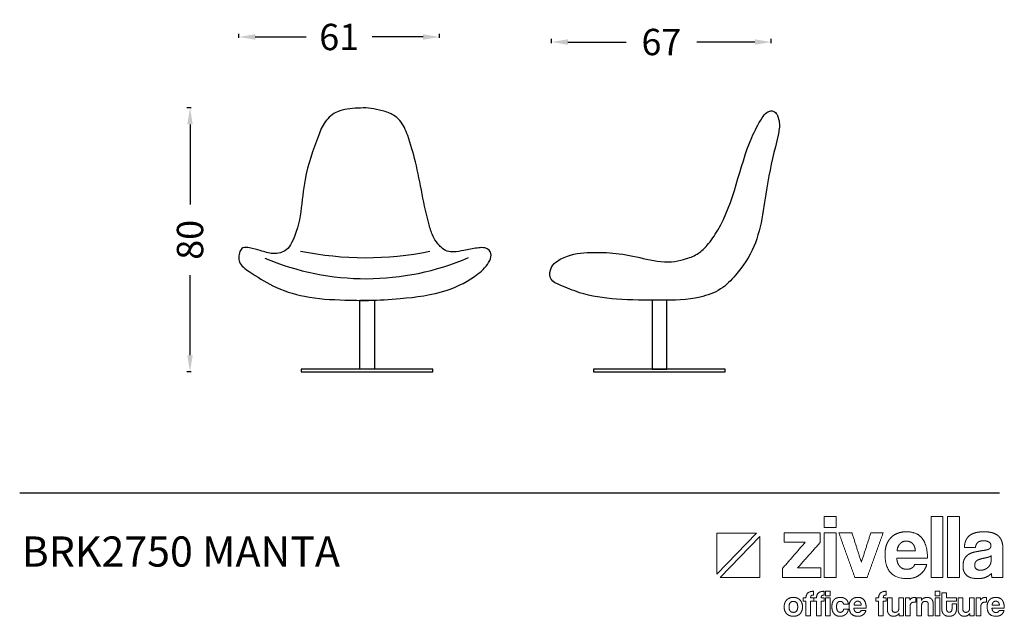
# Model space of a CAD drawing. Units: millimetres. Extents: x 934179 to 937171, y 160060 to 161872.
import ezdxf

# ---------------------------------------------------------------- set-up
doc = ezdxf.new("R2010")
doc.units = ezdxf.units.MM
doc.header["$LTSCALE"] = 4
doc.header["$MEASUREMENT"] = 0
doc.styles.add('Arial', font='arial.ttf')
doc.styles.add('Century Gothic', font='GOTHIC.TTF', dxfattribs={"height": 1})
doc.dimstyles.new('DİMENTİON', dxfattribs={"dimtxt": 80, "dimasz": 50, "dimexe": 10, "dimexo": 10, "dimgap": 50, "dimtad": 0, "dimdec": 0, "dimlfac": 0.1, "dimzin": 0, "dimdsep": 46, "dimtxsty": 'Arial', "dimcen": 1, "dimclrd": 254, "dimclre": 254, "dimclrt": 254, "dimadec": 0, "dimazin": 0, "dimtfac": 1, "dimtdec": 0, "dimtix": 1, "dimtofl": 0, "dimtmove": 0, "dimatfit": 3, "dimfxl": 0, "dimtolj": 1, "dimtzin": 0, "dimarcsym": 0})

# ---------------------------------------------------------------- blocks, each defined once
blk = doc.blocks.new('ZİVELLA LOGO')
at = {"color": 251, "lineweight": 9}
for p, q in [((915948.5, 310572.6), (916008.9, 310634.8)), ((916014, 310629.5), (915953.5, 310567.4))]:
    blk.add_line(p, q, dxfattribs=at)
for points in [[(916008.9, 310634.8), (915948.5, 310634.8), (915948.5, 310572.6)], [(915953.5, 310567.4), (916014, 310567.4), (916014, 310629.5)]]:
    blk.add_lwpolyline(points, dxfattribs=at)
for points in [[(916111.7, 310643.1), (916111.7, 310651.4), (916111.7, 310659.8)], [(916111.7, 310659.8), (916120.7, 310659.8), (916129.6, 310659.8)], [(916129.6, 310659.8), (916129.6, 310651.4), (916129.6, 310643.1)], [(916273.9, 310567.4), (916273.9, 310613.6), (916273.9, 310659.8)], [(916273.9, 310659.8), (916282.9, 310659.8), (916291.8, 310659.8)], [(916291.8, 310659.8), (916291.8, 310613.6), (916291.8, 310567.4)], [(916299.1, 310567.4), (916299.1, 310613.6), (916299.1, 310659.8)], [(916299.1, 310659.8), (916308, 310659.8), (916317, 310659.8)], [(916317, 310659.8), (916317, 310613.6), (916317, 310567.4)], [(916050.7, 310620.9), (916050.7, 310627.9), (916050.7, 310635)], [(916050.7, 310635), (916078.2, 310635), (916105.7, 310635)], [(916105.7, 310635), (916105.7, 310627.8), (916105.7, 310620.6)], [(916129.6, 310643.1), (916120.7, 310643.1), (916111.7, 310643.1)], [(916111.7, 310567.4), (916111.7, 310601.2), (916111.7, 310635)], [(916111.7, 310635), (916120.7, 310635), (916129.6, 310635)], [(916129.6, 310635), (916129.6, 310601.2), (916129.6, 310567.4)], [(916158.2, 310567.4), (916146.1, 310601.2), (916134, 310635)], [(916134, 310635), (916143.9, 310635), (916153.9, 310635)], [(916153.9, 310635), (916161, 310612.7), (916168.1, 310590.4)], [(916168.1, 310590.4), (916175.2, 310612.7), (916182.4, 310635)], [(916201.2, 310635), (916189, 310601.2), (916176.9, 310567.4)], [(916182.4, 310635), (916191.8, 310635), (916201.2, 310635)], [(916212.6, 310627.5), (916216.8, 310632), (916222.9, 310634.4)], [(916222.9, 310634.4), (916228.9, 310636.8), (916236.7, 310636.8)], [(916236.7, 310636.8), (916252.4, 310636.8), (916260.4, 310626.8)], [(916331.5, 310630.2), (916335, 310633.4), (916340.6, 310635.1)], [(916340.6, 310635.1), (916346.3, 310636.8), (916354.4, 310636.8)], [(916354.4, 310636.8), (916362.3, 310636.8), (916367.9, 310635)], [(916367.9, 310635), (916373.5, 310633.2), (916376.8, 310629.9)], [(916048.3, 310581.1), (916065.6, 310601), (916082.8, 310620.9)], [(916082.8, 310620.9), (916066.8, 310620.9), (916050.7, 310620.9)], [(916105.7, 310620.6), (916088.4, 310601.3), (916071.2, 310582)], [(916204, 310602.4), (916204, 310610.3), (916206.2, 310616.6)], [(916206.2, 310616.6), (916208.4, 310622.9), (916212.6, 310627.5)], [(916226.9, 310618.7), (916223, 310614.8), (916222.4, 310607.8)], [(916236.2, 310622.7), (916230.8, 310622.7), (916226.9, 310618.7)], [(916241.3, 310621.8), (916238.8, 310622.7), (916236.2, 310622.7)], [(916245.7, 310619), (916243.7, 310620.9), (916241.3, 310621.8)], [(916248.8, 310614.3), (916247.6, 310617.2), (916245.7, 310619)], [(916260.4, 310626.8), (916268.5, 310616.7), (916268.5, 310596.5)], [(916324.7, 310613), (916324.8, 310618.3), (916326.4, 310622.7)], [(916326.4, 310622.7), (916328, 310627), (916331.5, 310630.2)], [(916344.7, 310620.3), (916342, 310617.6), (916341.3, 310613)], [(916353.5, 310623.1), (916347.4, 310623.1), (916344.7, 310620.3)], [(916361.9, 310621.2), (916358.8, 310623.1), (916353.5, 310623.1)], [(916364.9, 310616.1), (916364.9, 310619.4), (916361.9, 310621.2)], [(916362.6, 310610.9), (916364.9, 310612.5), (916364.9, 310616.1)], [(916376.8, 310629.9), (916380.2, 310626.5), (916381.7, 310621.5)], [(916381.7, 310621.5), (916383.2, 310616.5), (916383.2, 310610.2)], [(916237.8, 310565.6), (916204, 310565.6), (916204, 310602.4)], [(916222.4, 310607.8), (916236.3, 310607.8), (916250.1, 310607.8)], [(916250.1, 310607.8), (916249.9, 310611.5), (916248.8, 310614.3)], [(916341.3, 310613), (916333, 310613), (916324.7, 310613)], [(916324.8, 310595.8), (916327.2, 310600.1), (916331.3, 310602.6)], [(916331.3, 310602.6), (916335.4, 310605.1), (916341.1, 310606.2)], [(916341.1, 310606.2), (916346.8, 310607.4), (916353.5, 310608.4)], [(916353.5, 310608.4), (916360.3, 310609.3), (916362.6, 310610.9)], [(916383.2, 310610.2), (916383.2, 310588.8), (916383.2, 310567.4)], [(916221.9, 310596.5), (916222.3, 310588.8), (916226.4, 310584.3)], [(916268.5, 310596.5), (916245.2, 310596.5), (916221.9, 310596.5)], [(916244.8, 310581.8), (916248.1, 310583.8), (916249.1, 310587.3)], [(916249.1, 310587.3), (916258.3, 310587.3), (916267.5, 310587.3)], [(916267.5, 310587.3), (916264.4, 310576.9), (916256.5, 310571.3)], [(916322.5, 310584.2), (916322.5, 310591.5), (916324.8, 310595.8)], [(916343.2, 310592.7), (916340.3, 310590.4), (916340.3, 310586)], [(916340.3, 310586), (916340.3, 310578.4), (916349, 310578.4)], [(916353.8, 310596.5), (916346.1, 310595), (916343.2, 310592.7)], [(916361.4, 310598.3), (916358.8, 310597.5), (916353.8, 310596.5)], [(916360.5, 310582.7), (916362.6, 310584.7), (916363.9, 310587.4)], [(916365.3, 310600.5), (916364, 310599.2), (916361.4, 310598.3)], [(916363.9, 310587.4), (916365.2, 310590.1), (916365.2, 310593.1)], [(916365.2, 310593.1), (916365.3, 310596.8), (916365.3, 310600.5)], [(916048.3, 310567.4), (916048.3, 310574.3), (916048.3, 310581.1)], [(916071.2, 310582), (916088.9, 310582), (916106.6, 310582)], [(916106.6, 310582), (916106.6, 310574.7), (916106.6, 310567.4)], [(916226.4, 310584.3), (916230.4, 310579.8), (916237, 310579.8)], [(916237, 310579.8), (916241.4, 310579.8), (916244.8, 310581.8)], [(916256.5, 310571.3), (916248.7, 310565.6), (916237.8, 310565.6)], [(916327.9, 310570.8), (916322.5, 310575.9), (916322.5, 310584.2)], [(916349, 310578.4), (916352.4, 310578.4), (916355.4, 310579.6)], [(916355.4, 310579.6), (916358.3, 310580.7), (916360.5, 310582.7)], [(916365.5, 310573.5), (916362.3, 310569.9), (916357.1, 310567.7)], [(916366.6, 310567.4), (916365.8, 310570), (916365.5, 310573.5)], [(916106.6, 310567.4), (916077.5, 310567.4), (916048.3, 310567.4)], [(916129.6, 310567.4), (916120.7, 310567.4), (916111.7, 310567.4)], [(916176.9, 310567.4), (916167.5, 310567.4), (916158.2, 310567.4)], [(916291.8, 310567.4), (916282.9, 310567.4), (916273.9, 310567.4)], [(916317, 310567.4), (916308, 310567.4), (916299.1, 310567.4)], [(916345, 310565.6), (916333.3, 310565.6), (916327.9, 310570.8)], [(916357.1, 310567.7), (916351.9, 310565.6), (916345, 310565.6)], [(916383.2, 310567.4), (916374.9, 310567.4), (916366.6, 310567.4)], [(916083.9, 310536.4), (916083.9, 310546.4), (916095.5, 310546.4)], [(916095.5, 310546.4), (916095.5, 310543.5), (916095.5, 310540.6)], [(916100, 310536.4), (916100, 310546.4), (916111.6, 310546.4)], [(916111.6, 310546.4), (916111.6, 310543.5), (916111.6, 310540.6)], [(916113.5, 310539.7), (916113.5, 310543), (916113.5, 310546.4)], [(916113.5, 310546.4), (916117.1, 310546.4), (916120.7, 310546.4)], [(916120.7, 310546.4), (916120.7, 310543), (916120.7, 310539.7)], [(916194.3, 310536.4), (916194.3, 310546.4), (916205.9, 310546.4)], [(916205.9, 310546.4), (916205.9, 310543.5), (916205.9, 310540.6)], [(916280.1, 310539.7), (916280.1, 310543), (916280.1, 310546.4)], [(916280.1, 310546.4), (916283.7, 310546.4), (916287.3, 310546.4)], [(916287.3, 310546.4), (916287.3, 310543), (916287.3, 310539.7)], [(916290.3, 310519.4), (916290.3, 310531.6), (916290.3, 310543.8)], [(916290.3, 310543.8), (916293.9, 310543.8), (916297.4, 310543.8)], [(916297.4, 310543.8), (916297.4, 310540.1), (916297.4, 310536.4)], [(916050.8, 310522.8), (916050.8, 310526), (916051.8, 310528.6)], [(916051.8, 310528.6), (916052.7, 310531.3), (916054.6, 310533.2)], [(916054.6, 310533.2), (916056.4, 310535.1), (916059, 310536.1)], [(916064.8, 310531), (916058.2, 310531), (916058.2, 310522.8)], [(916059, 310536.1), (916061.6, 310537.1), (916064.8, 310537.1)], [(916064.8, 310537.1), (916068, 310537.1), (916070.6, 310536.1)], [(916071.4, 310522.8), (916071.4, 310531), (916064.8, 310531)], [(916070.6, 310536.1), (916073.1, 310535.1), (916074.9, 310533.2)], [(916074.9, 310533.2), (916076.7, 310531.3), (916077.7, 310528.7)], [(916077.7, 310528.7), (916078.7, 310526), (916078.7, 310522.8)], [(916079.9, 310531.3), (916079.9, 310533.8), (916079.9, 310536.4)], [(916079.9, 310536.4), (916081.9, 310536.4), (916083.9, 310536.4)], [(916083.9, 310531.3), (916081.9, 310531.3), (916079.9, 310531.3)], [(916083.9, 310509.1), (916083.9, 310520.2), (916083.9, 310531.3)], [(916091.2, 310538.4), (916091, 310537.6), (916091, 310536.4)], [(916091, 310536.4), (916093.3, 310536.4), (916095.7, 310536.4)], [(916095.7, 310531.3), (916093.3, 310531.3), (916091, 310531.3)], [(916091, 310531.3), (916091, 310520.2), (916091, 310509.1)], [(916091.9, 310539.7), (916091.4, 310539.2), (916091.2, 310538.4)], [(916093.2, 310540.4), (916092.4, 310540.2), (916091.9, 310539.7)], [(916095.5, 310540.6), (916094.1, 310540.6), (916093.2, 310540.4)], [(916095.7, 310536.4), (916095.7, 310533.8), (916095.7, 310531.3)], [(916096, 310531.3), (916096, 310533.8), (916096, 310536.4)], [(916096, 310536.4), (916098, 310536.4), (916100, 310536.4)], [(916100, 310531.3), (916098, 310531.3), (916096, 310531.3)], [(916100, 310509.1), (916100, 310520.2), (916100, 310531.3)], [(916107.3, 310538.4), (916107.1, 310537.6), (916107.1, 310536.4)], [(916107.1, 310536.4), (916109.5, 310536.4), (916111.8, 310536.4)], [(916111.8, 310531.3), (916109.5, 310531.3), (916107.1, 310531.3)], [(916107.1, 310531.3), (916107.1, 310520.2), (916107.1, 310509.1)], [(916108, 310539.7), (916107.5, 310539.2), (916107.3, 310538.4)], [(916109.4, 310540.4), (916108.5, 310540.2), (916108, 310539.7)], [(916111.6, 310540.6), (916110.2, 310540.6), (916109.4, 310540.4)], [(916111.8, 310536.4), (916111.8, 310533.8), (916111.8, 310531.3)], [(916120.7, 310539.7), (916117.1, 310539.7), (916113.5, 310539.7)], [(916113.5, 310509.1), (916113.5, 310522.8), (916113.5, 310536.4)], [(916113.5, 310536.4), (916117.1, 310536.4), (916120.7, 310536.4)], [(916120.7, 310536.4), (916120.7, 310522.8), (916120.7, 310509.1)], [(916123.3, 310523.1), (916123.3, 310526.7), (916124.2, 310529.4)], [(916124.2, 310529.4), (916125.1, 310532.1), (916126.8, 310533.8)], [(916126.8, 310533.8), (916128.4, 310535.5), (916130.8, 310536.3)], [(916130.9, 310527), (916130.4, 310525.5), (916130.4, 310523.3)], [(916130.8, 310536.3), (916133.1, 310537.1), (916136, 310537.1)], [(916132.1, 310529.4), (916131.3, 310528.5), (916130.9, 310527)], [(916133.8, 310530.7), (916132.8, 310530.4), (916132.1, 310529.4)], [(916136, 310531.1), (916134.8, 310531.1), (916133.8, 310530.7)], [(916136, 310537.1), (916138.7, 310537.1), (916140.9, 310536.4)], [(916139.4, 310529.9), (916138, 310531.1), (916136, 310531.1)], [(916141.1, 310526.6), (916140.8, 310528.7), (916139.4, 310529.9)], [(916140.9, 310536.4), (916143.1, 310535.7), (916144.7, 310534.3)], [(916148.4, 310526.6), (916144.7, 310526.6), (916141.1, 310526.6)], [(916144.7, 310534.3), (916146.3, 310532.9), (916147.3, 310531)], [(916147.3, 310531), (916148.2, 310529), (916148.4, 310526.6)], [(916149.4, 310523.3), (916149.4, 310526.4), (916150.3, 310529)], [(916150.3, 310529), (916151.2, 310531.5), (916152.9, 310533.3)], [(916152.9, 310533.3), (916154.6, 310535.2), (916157, 310536.1)], [(916158.7, 310529.8), (916157.1, 310528.2), (916156.9, 310525.4)], [(916157, 310536.1), (916159.5, 310537.1), (916162.6, 310537.1)], [(916162.4, 310531.4), (916160.3, 310531.4), (916158.7, 310529.8)], [(916164.5, 310531), (916163.5, 310531.4), (916162.4, 310531.4)], [(916162.6, 310537.1), (916169, 310537.1), (916172.2, 310533.1)], [(916166.2, 310529.9), (916165.5, 310530.7), (916164.5, 310531)], [(916167.5, 310528.1), (916167, 310529.2), (916166.2, 310529.9)], [(916168, 310525.4), (916168, 310526.9), (916167.5, 310528.1)], [(916172.2, 310533.1), (916175.4, 310529), (916175.4, 310520.9)], [(916190.2, 310531.3), (916190.2, 310533.8), (916190.2, 310536.4)], [(916190.2, 310536.4), (916192.2, 310536.4), (916194.3, 310536.4)], [(916194.3, 310531.3), (916192.2, 310531.3), (916190.2, 310531.3)], [(916194.3, 310509.1), (916194.3, 310520.2), (916194.3, 310531.3)], [(916201.6, 310538.4), (916201.4, 310537.6), (916201.4, 310536.4)], [(916201.4, 310536.4), (916203.7, 310536.4), (916206, 310536.4)], [(916206, 310531.3), (916203.7, 310531.3), (916201.4, 310531.3)], [(916201.4, 310531.3), (916201.4, 310520.2), (916201.4, 310509.1)], [(916202.2, 310539.7), (916201.7, 310539.2), (916201.6, 310538.4)], [(916203.6, 310540.4), (916202.7, 310540.2), (916202.2, 310539.7)], [(916205.9, 310540.6), (916204.5, 310540.6), (916203.6, 310540.4)], [(916206, 310536.4), (916206, 310533.8), (916206, 310531.3)], [(916207.6, 310518.4), (916207.6, 310527.4), (916207.6, 310536.4)], [(916207.6, 310536.4), (916211.2, 310536.4), (916214.8, 310536.4)], [(916214.8, 310536.4), (916214.8, 310528), (916214.8, 310519.5)], [(916225, 310520.6), (916225, 310528.5), (916225, 310536.4)], [(916225, 310536.4), (916228.6, 310536.4), (916232.1, 310536.4)], [(916232.1, 310536.4), (916232.1, 310522.8), (916232.1, 310509.1)], [(916234.9, 310509.1), (916234.9, 310522.8), (916234.9, 310536.4)], [(916234.9, 310536.4), (916238.3, 310536.4), (916241.7, 310536.4)], [(916241.7, 310536.4), (916241.7, 310534.8), (916241.7, 310533.1)], [(916241.7, 310533.1), (916242.6, 310534.5), (916243.5, 310535.3)], [(916248.7, 310529.9), (916242.1, 310529.9), (916242.1, 310523.3)], [(916243.5, 310535.3), (916244.5, 310536.1), (916245.5, 310536.5)], [(916245.5, 310536.5), (916246.5, 310536.9), (916247.6, 310537)], [(916247.6, 310537), (916248.7, 310537.1), (916249.8, 310537.1)], [(916250.7, 310529.7), (916249.7, 310529.9), (916248.7, 310529.9)], [(916249.8, 310537.1), (916250.2, 310537.1), (916250.7, 310537.1)], [(916250.7, 310537.1), (916250.7, 310533.4), (916250.7, 310529.7)], [(916252.3, 310509.1), (916252.3, 310522.8), (916252.3, 310536.4)], [(916252.3, 310536.4), (916255.8, 310536.4), (916259.2, 310536.4)], [(916259.2, 310536.4), (916259.2, 310534.4), (916259.2, 310532.4)], [(916259.2, 310532.4), (916260.5, 310534.7), (916262.6, 310535.9)], [(916265.1, 310531), (916259.6, 310531), (916259.6, 310524.8)], [(916262.6, 310535.9), (916264.7, 310537.1), (916268, 310537.1)], [(916268.8, 310529.9), (916267.7, 310531), (916265.1, 310531)], [(916268, 310537.1), (916270, 310537.1), (916271.6, 310536.5)], [(916269.8, 310525.6), (916269.8, 310528.8), (916268.8, 310529.9)], [(916271.6, 310536.5), (916273.3, 310536), (916274.5, 310534.8)], [(916274.5, 310534.8), (916275.7, 310533.6), (916276.4, 310531.9)], [(916276.4, 310531.9), (916277.1, 310530.2), (916277.1, 310528)], [(916277.1, 310528), (916277.1, 310518.6), (916277.1, 310509.1)], [(916287.3, 310539.7), (916283.7, 310539.7), (916280.1, 310539.7)], [(916280.1, 310509.1), (916280.1, 310522.8), (916280.1, 310536.4)], [(916280.1, 310536.4), (916283.7, 310536.4), (916287.3, 310536.4)], [(916287.3, 310536.4), (916287.3, 310522.8), (916287.3, 310509.1)], [(916297.4, 310536.4), (916305, 310536.4), (916312.5, 310536.4)], [(916312.5, 310531.3), (916305, 310531.3), (916297.4, 310531.3)], [(916297.4, 310531.3), (916297.4, 310525.7), (916297.4, 310520.1)], [(916305.8, 310527.1), (916309.2, 310527.1), (916312.5, 310527.1)], [(916305.8, 310520), (916305.8, 310523.5), (916305.8, 310527.1)], [(916312.5, 310536.4), (916312.5, 310533.8), (916312.5, 310531.3)], [(916312.5, 310527.1), (916312.5, 310523.2), (916312.5, 310519.3)], [(916315.1, 310518.4), (916315.1, 310527.4), (916315.1, 310536.4)], [(916315.1, 310536.4), (916318.7, 310536.4), (916322.3, 310536.4)], [(916322.3, 310536.4), (916322.3, 310528), (916322.3, 310519.5)], [(916332.5, 310520.6), (916332.5, 310528.5), (916332.5, 310536.4)], [(916332.5, 310536.4), (916336.1, 310536.4), (916339.6, 310536.4)], [(916339.6, 310536.4), (916339.6, 310522.8), (916339.6, 310509.1)], [(916342.4, 310509.1), (916342.4, 310522.8), (916342.4, 310536.4)], [(916342.4, 310536.4), (916345.8, 310536.4), (916349.2, 310536.4)], [(916349.2, 310536.4), (916349.2, 310534.8), (916349.2, 310533.1)], [(916349.2, 310533.1), (916350.1, 310534.5), (916351, 310535.3)], [(916356.2, 310529.9), (916349.6, 310529.9), (916349.6, 310523.3)], [(916351, 310535.3), (916352, 310536.1), (916353, 310536.5)], [(916353, 310536.5), (916354, 310536.9), (916355.1, 310537)], [(916355.1, 310537), (916356.1, 310537.1), (916357.3, 310537.1)], [(916358.2, 310529.7), (916357.2, 310529.9), (916356.2, 310529.9)], [(916357.3, 310537.1), (916357.7, 310537.1), (916358.2, 310537.1)], [(916358.2, 310537.1), (916358.2, 310533.4), (916358.2, 310529.7)], [(916359.2, 310523.3), (916359.2, 310526.4), (916360.1, 310529)], [(916360.1, 310529), (916361, 310531.5), (916362.7, 310533.3)], [(916362.7, 310533.3), (916364.4, 310535.2), (916366.8, 310536.1)], [(916368.5, 310529.8), (916366.9, 310528.2), (916366.7, 310525.4)], [(916366.8, 310536.1), (916369.3, 310537.1), (916372.4, 310537.1)], [(916372.2, 310531.4), (916370, 310531.4), (916368.5, 310529.8)], [(916374.2, 310531), (916373.3, 310531.4), (916372.2, 310531.4)], [(916372.4, 310537.1), (916378.7, 310537.1), (916382, 310533.1)], [(916376, 310529.9), (916375.2, 310530.7), (916374.2, 310531)], [(916377.3, 310528.1), (916376.8, 310529.2), (916376, 310529.9)], [(916377.8, 310525.4), (916377.7, 310526.9), (916377.3, 310528.1)], [(916382, 310533.1), (916385.2, 310529), (916385.2, 310520.9)], [(916051.7, 310516.9), (916050.8, 310519.6), (916050.8, 310522.8)], [(916054.5, 310512.4), (916052.7, 310514.3), (916051.7, 310516.9)], [(916058.9, 310509.5), (916056.3, 310510.5), (916054.5, 310512.4)], [(916058.2, 310522.8), (916058.2, 310514.4), (916064.8, 310514.4)], [(916064.8, 310514.4), (916071.4, 310514.4), (916071.4, 310522.8)], [(916074.9, 310512.3), (916073.1, 310510.4), (916070.6, 310509.4)], [(916077.7, 310516.9), (916076.7, 310514.2), (916074.9, 310512.3)], [(916078.7, 310522.8), (916078.7, 310519.5), (916077.7, 310516.9)], [(916124.2, 310516.7), (916123.3, 310519.4), (916123.3, 310523.1)], [(916126.8, 310512.1), (916125.1, 310513.9), (916124.2, 310516.7)], [(916130.7, 310509.3), (916128.4, 310510.2), (916126.8, 310512.1)], [(916130.4, 310523.3), (916130.4, 310518.8), (916132, 310516.6)], [(916132, 310516.6), (916133.6, 310514.4), (916135.7, 310514.4)], [(916135.7, 310514.4), (916137.8, 310514.4), (916139.3, 310515.6)], [(916139.3, 310515.6), (916140.8, 310516.8), (916141.1, 310519)], [(916144.2, 310511.3), (916142.6, 310509.9), (916140.4, 310509.2)], [(916141.1, 310519), (916144.7, 310519), (916148.3, 310519)], [(916147, 310514.7), (916145.9, 310512.7), (916144.2, 310511.3)], [(916148.3, 310519), (916148, 310516.6), (916147, 310514.7)], [(916163.1, 310508.4), (916149.4, 310508.4), (916149.4, 310523.3)], [(916156.7, 310520.9), (916156.8, 310517.8), (916158.5, 310515.9)], [(916175.4, 310520.9), (916166, 310520.9), (916156.7, 310520.9)], [(916156.9, 310525.4), (916162.4, 310525.4), (916168, 310525.4)], [(916158.5, 310515.9), (916160.1, 310514.1), (916162.7, 310514.1)], [(916162.7, 310514.1), (916164.5, 310514.1), (916165.9, 310514.9)], [(916165.9, 310514.9), (916167.2, 310515.7), (916167.6, 310517.2)], [(916167.6, 310517.2), (916171.3, 310517.2), (916175.1, 310517.2)], [(916175.1, 310517.2), (916173.8, 310512.9), (916170.6, 310510.7)], [(916208.3, 310514.3), (916207.6, 310516.2), (916207.6, 310518.4)], [(916210.2, 310511.2), (916209, 310512.5), (916208.3, 310514.3)], [(916213.1, 310509.1), (916211.4, 310509.8), (916210.2, 310511.2)], [(916214.8, 310519.5), (916214.8, 310514.4), (916219.4, 310514.4)], [(916225.3, 310512.9), (916222.5, 310508.4), (916216.8, 310508.4)], [(916219.4, 310514.4), (916222.2, 310514.4), (916223.6, 310516.2)], [(916223.6, 310516.2), (916225, 310517.9), (916225, 310520.6)], [(916225.3, 310509.1), (916225.3, 310511), (916225.3, 310512.9)], [(916242.1, 310523.3), (916242.1, 310516.2), (916242.1, 310509.1)], [(916259.6, 310524.8), (916259.6, 310516.9), (916259.6, 310509.1)], [(916269.8, 310509.1), (916269.8, 310517.4), (916269.8, 310525.6)], [(916291, 310515.2), (916290.3, 310517.2), (916290.3, 310519.4)], [(916292.9, 310511.7), (916291.6, 310513.2), (916291, 310515.2)], [(916296.4, 310509.3), (916294.3, 310510.2), (916292.9, 310511.7)], [(916297.4, 310520.1), (916297.4, 310517.5), (916298.4, 310516.1)], [(916298.4, 310516.1), (916299.4, 310514.7), (916301.6, 310514.7)], [(916301.6, 310514.7), (916303.8, 310514.7), (916304.8, 310516)], [(916304.8, 310516), (916305.8, 310517.4), (916305.8, 310520)], [(916309.9, 310511.7), (916308.5, 310510.2), (916306.4, 310509.3)], [(916311.9, 310515.2), (916311.2, 310513.2), (916309.9, 310511.7)], [(916312.5, 310519.3), (916312.5, 310517.2), (916311.9, 310515.2)], [(916315.8, 310514.3), (916315.1, 310516.2), (916315.1, 310518.4)], [(916317.7, 310511.2), (916316.5, 310512.5), (916315.8, 310514.3)], [(916320.6, 310509.1), (916318.9, 310509.8), (916317.7, 310511.2)], [(916322.3, 310519.5), (916322.3, 310514.4), (916326.9, 310514.4)], [(916332.8, 310512.9), (916330, 310508.4), (916324.3, 310508.4)], [(916326.9, 310514.4), (916329.7, 310514.4), (916331.1, 310516.2)], [(916331.1, 310516.2), (916332.5, 310517.9), (916332.5, 310520.6)], [(916332.8, 310509.1), (916332.8, 310511), (916332.8, 310512.9)], [(916349.6, 310523.3), (916349.6, 310516.2), (916349.6, 310509.1)], [(916372.9, 310508.4), (916359.2, 310508.4), (916359.2, 310523.3)], [(916366.4, 310520.9), (916366.6, 310517.8), (916368.2, 310515.9)], [(916385.2, 310520.9), (916375.8, 310520.9), (916366.4, 310520.9)], [(916366.7, 310525.4), (916372.2, 310525.4), (916377.8, 310525.4)], [(916368.2, 310515.9), (916369.9, 310514.1), (916372.5, 310514.1)], [(916372.5, 310514.1), (916374.3, 310514.1), (916375.7, 310514.9)], [(916375.7, 310514.9), (916377, 310515.7), (916377.4, 310517.2)], [(916377.4, 310517.2), (916381.1, 310517.2), (916384.8, 310517.2)], [(916384.8, 310517.2), (916383.6, 310512.9), (916380.4, 310510.7)], [(916064.8, 310508.4), (916061.5, 310508.4), (916058.9, 310509.5)], [(916070.6, 310509.4), (916068, 310508.4), (916064.8, 310508.4)], [(916091, 310509.1), (916087.5, 310509.1), (916083.9, 310509.1)], [(916107.1, 310509.1), (916103.6, 310509.1), (916100, 310509.1)], [(916120.7, 310509.1), (916117.1, 310509.1), (916113.5, 310509.1)], [(916135.8, 310508.4), (916133, 310508.4), (916130.7, 310509.3)], [(916140.4, 310509.2), (916138.3, 310508.4), (916135.8, 310508.4)], [(916170.6, 310510.7), (916167.5, 310508.4), (916163.1, 310508.4)], [(916201.4, 310509.1), (916197.8, 310509.1), (916194.3, 310509.1)], [(916216.8, 310508.4), (916214.8, 310508.4), (916213.1, 310509.1)], [(916232.1, 310509.1), (916228.7, 310509.1), (916225.3, 310509.1)], [(916242.1, 310509.1), (916238.5, 310509.1), (916234.9, 310509.1)], [(916259.6, 310509.1), (916255.9, 310509.1), (916252.3, 310509.1)], [(916277.1, 310509.1), (916273.4, 310509.1), (916269.8, 310509.1)], [(916287.3, 310509.1), (916283.7, 310509.1), (916280.1, 310509.1)], [(916301.5, 310508.4), (916298.5, 310508.4), (916296.4, 310509.3)], [(916306.4, 310509.3), (916304.4, 310508.4), (916301.5, 310508.4)], [(916324.3, 310508.4), (916322.3, 310508.4), (916320.6, 310509.1)], [(916339.6, 310509.1), (916336.2, 310509.1), (916332.8, 310509.1)], [(916349.6, 310509.1), (916346, 310509.1), (916342.4, 310509.1)], [(916380.4, 310510.7), (916377.2, 310508.4), (916372.9, 310508.4)]]:
    blk.add_open_spline(points, degree=2, dxfattribs=at)
blk = doc.blocks.new('*D3')
at = {"color": 254, "lineweight": -2, "ltscale": 4}
for p, q in [((353490.1, -333781), (353490.1, -333768)), ((354157.9, -333781), (354157.9, -333768)), ((353540.1, -333778), (353716.5, -333778)), ((354107.9, -333778), (353931.5, -333778))]:
    blk.add_line(p, q, dxfattribs=at)
at = {"color": 254, "ltscale": 4}
for points in [[(353540.1, -333769.7), (353540.1, -333786.3), (353490.1, -333778)], [(354107.9, -333769.7), (354107.9, -333786.3), (354157.9, -333778)]]:
    blk.add_solid(points, dxfattribs=at)
at = {"layer": 'Defpoints', "color": 0, "ltscale": 4}
for p in [(353490.1, -333778), (354157.9, -333987), (353490.1, -334500.7)]:
    blk.add_point(p, dxfattribs=at)
at = {"color": 254, "ltscale": 4, "insert": (353824, -333778), "char_height": 80, "attachment_point": 5, "style": 'Arial'}
blk.add_mtext('\\A1;67', dxfattribs=at)
blk = doc.blocks.new('*D4')
at = {"color": 254, "lineweight": -2, "ltscale": 4}
for p, q in [((352540.1, -333765.7), (352540.1, -333752.7)), ((352590.1, -333762.7), (352745.2, -333762.7)), ((353099.9, -333762.7), (352944.8, -333762.7)), ((353149.9, -333765.7), (353149.9, -333752.7))]:
    blk.add_line(p, q, dxfattribs=at)
at = {"color": 254, "ltscale": 4}
for points in [[(352590.1, -333754.3), (352590.1, -333771), (352540.1, -333762.7)], [(353099.9, -333754.3), (353099.9, -333771), (353149.9, -333762.7)]]:
    blk.add_solid(points, dxfattribs=at)
at = {"layer": 'Defpoints', "color": 0, "ltscale": 4}
for p in [(352540.1, -333762.7), (353149.9, -334396.8), (352540.1, -334436.1)]:
    blk.add_point(p, dxfattribs=at)
at = {"color": 254, "ltscale": 4, "insert": (352845, -333762.7), "char_height": 80, "attachment_point": 5, "style": 'Arial'}
blk.add_mtext('\\A1;61', dxfattribs=at)
blk = doc.blocks.new('*D5')
at = {"color": 254, "lineweight": -2, "ltscale": 4}
for p, q in [((352394.8, -333978.1), (352381.8, -333978.1)), ((352391.8, -334028.1), (352391.8, -334271.7)), ((352391.8, -334729.6), (352391.8, -334486.1)), ((352394.8, -334779.6), (352381.8, -334779.6))]:
    blk.add_line(p, q, dxfattribs=at)
at = {"color": 254, "ltscale": 4}
for points in [[(352383.5, -334028.1), (352400.1, -334028.1), (352391.8, -333978.1)], [(352383.5, -334729.6), (352400.1, -334729.6), (352391.8, -334779.6)]]:
    blk.add_solid(points, dxfattribs=at)
at = {"layer": 'Defpoints', "color": 0, "ltscale": 4}
for p in [(352921.3, -333978.1), (352391.8, -334779.6), (352767.2, -334779.6)]:
    blk.add_point(p, dxfattribs=at)
at = {"color": 254, "ltscale": 4, "insert": (352391.8, -334378.9), "char_height": 80, "attachment_point": 5, "rotation": 90, "style": 'Arial'}
blk.add_mtext('\\A1;80', dxfattribs=at)

msp = doc.modelspace()

# ---------------------------------------------------------------- linework, layer by layer
at = {"color": 251, "ltscale": 4}
msp.add_line((934179, 160434.2), (937155.6, 160434.2), dxfattribs=at)
at = {"color": 18, "ltscale": 4}
for points in [[(935212.3, 161019.4), (935257, 161019.4), (935257, 160810.4), (935212.3, 160810.4)], [(936145.2, 161019.5), (936100.5, 161019.5), (936100.5, 160810.4), (936145.2, 160810.4)]]:
    msp.add_lwpolyline(points, close=True, dxfattribs=at)
at = {"color": 251, "ltscale": 4}
for points in [[(935034.7, 160802.4), (935434.7, 160802.4), (935434.7, 160810.4), (935034.7, 160810.4)], [(935922.8, 160802.4), (936322.8, 160802.4), (936322.8, 160810.4), (935922.8, 160810.4)]]:
    msp.add_lwpolyline(points, close=True, dxfattribs=at)
at = {"color": 18, "ltscale": 4}
for centre, radius, start, end in [((935230.1, 162122.4), 973.5, 258.2914, 281.5597), ((935231.3, 161872.7), 787.6, 246.9823, 293.2798)]:
    msp.add_arc(centre, radius, start, end, dxfattribs=at)
for points in [[(934847.4, 161167.4), (934857.2, 161178.3), (934877.1, 161178.4), (934910.1, 161170.4), (934948.4, 161161.6), (934971.1, 161164), (934988.3, 161172.3), (935004.9, 161194), (935046, 161386.7), (935086.4, 161518.9), (935107.1, 161561.8), (935144.6, 161592.3), (935205.8, 161603.1), (935238.8, 161603.4), (935271.8, 161597.2), (935307.2, 161585.8), (935333.7, 161565.6), (935357.8, 161519.6), (935381.3, 161439.9), (935424.2, 161244.2), (935437.1, 161209.5), (935454.2, 161185.7), (935459.1, 161180.4), (935477.9, 161168.5), (935497.3, 161166.3), (935528.7, 161170.8), (935568.9, 161178.2), (935587.9, 161179.2), (935602.5, 161174.2), (935610.9, 161162), (935607.1, 161140.4), (935571.3, 161099.5), (935477.4, 161050.2), (935334.9, 161024.8), (935238.5, 161019.3), (935166.8, 161020.2), (935044.5, 161031.5), (934948.2, 161063.8), (934876.1, 161107.1), (934846.7, 161136.2), (934844.7, 161150.1), (934847.4, 161167.4)], [(936481.2, 161581.7), (936479.6, 161584.5), (936469.9, 161593.4), (936460.9, 161594.9), (936449.3, 161590.2), (936434.9, 161573.4), (936403.6, 161514.3), (936299.9, 161232), (936267.5, 161186.6), (936241.3, 161162.1), (936204.6, 161146), (936169.9, 161137.6), (936083.9, 161144.6), (936000.7, 161160.7), (935923.1, 161164.9), (935843.4, 161153.7), (935823.6, 161145), (935803.3, 161131), (935791.3, 161111.3), (935793.4, 161083.3), (935820.8, 161065.8), (935879.8, 161042.6), (935992, 161023), (936126, 161019.5), (936246.7, 161029.3), (936308.5, 161053.8), (936354.1, 161095.9), (936409.5, 161182.9), (936451.7, 161379.7), (936483.1, 161521.3), (936487, 161559.4), (936481.7, 161580.2), (936481.2, 161581.7)]]:
    msp.add_spline(points, degree=3, dxfattribs=at)

# ---------------------------------------------------------------- block references
at = {"color": 251, "xscale": 2, "yscale": 2, "zscale": 2}
msp.add_blockref('ZİVELLA LOGO', (-895599.9, -460957.3), dxfattribs=at)

# ---------------------------------------------------------------- texts
at = {"color": 251, "lineweight": 9, "insert": (934185.1, 160302.1), "char_height": 100, "attachment_point": 1, "style": 'Century Gothic'}
msp.add_mtext('{\\fCentury Gothic|b1|i0|c162|p34;\\H0.91667x;BRK2750 \\fCentury Gothic|b0|i0|c162|p34;MANTA}', dxfattribs=at)

# ---------------------------------------------------------------- dimensions: what is measured, and where the dimension line sits
at = {"color": 251, "ltscale": 4}
for base, p1, p2, picture, middle in [((934844.8, 161819.3), (935454.6, 161185.2), (934844.8, 161145.9), '*D4', (935149.7, 161819.3)), ((935794.8, 161804), (936462.6, 161595), (935794.8, 161081.3), '*D3', (936128.7, 161804))]:
    dim = msp.add_linear_dim(base=base, p1=p1, p2=p2, dimstyle='DİMENTİON', override={"dimfxl": 3}, dxfattribs=at)
    dim.commit()
    dim.dimension.update_dxf_attribs({"geometry": picture, "text_midpoint": middle, "insert": (582304.7, 495582)})
dim = msp.add_linear_dim(base=(934696.5, 160802.4), p1=(935226, 161603.9), p2=(935071.9, 160802.4), angle=90, dimstyle='DİMENTİON', override={"dimfxl": 3}, dxfattribs=at)
dim.commit()
dim.dimension.update_dxf_attribs({"geometry": '*D5', "text_midpoint": (934696.5, 161203.1), "insert": (582304.7, 495582)})

doc.saveas('drawing.dxf')
